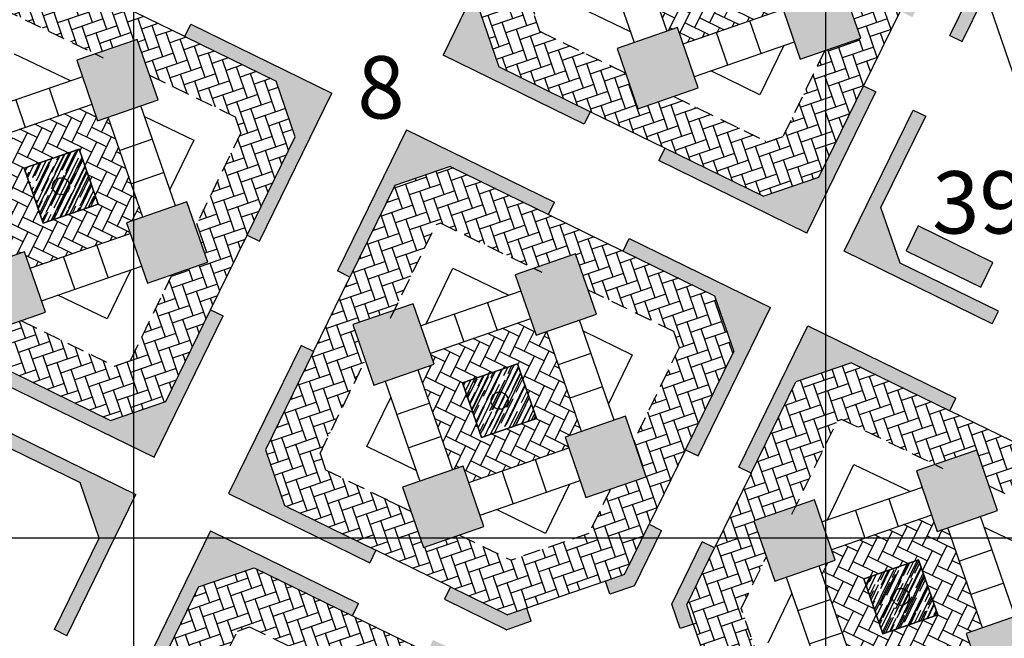
# Model space of a CAD drawing. Extents: x 1337 to 2362, y 1309 to 2662.
# Drawn here: x 2142 to 2213, y 1843 to 1887 of the extents above; entities that cross this region are included whole.
import ezdxf

# ---------------------------------------------------------------- set-up
doc = ezdxf.new("R2010")
doc.units = 0
doc.header["$LTSCALE"] = 5
doc.header["$MEASUREMENT"] = 0
doc.linetypes.add('DASHED2', pattern=[0.375, 0.25, -0.125])
for name, color, linetype in [('B', 7, 'CONTINUOUS'), ('HATCH-BUIL', 110, 'CONTINUOUS'), ('HATCH-GREEN', 72, 'CONTINUOUS'), ('HATCH-KAF', 23, 'CONTINUOUS'), ('HATCH-WATER', 150, 'CONTINUOUS'), ('HATCH-WC', 140, 'CONTINUOUS'), ('LG', 8, 'CONTINUOUS'), ('PROAD', 7, 'CONTINUOUS'), ('RED', 20, 'CONTINUOUS'), ('SERVIS', 7, 'CONTINUOUS'), ('SITE2', 7, 'CONTINUOUS'), ('TEXT-C', 86, 'CONTINUOUS')]:
    doc.layers.add(name, color=color, linetype=linetype)
doc.styles.add('SBSC', font='SASB____.pfb', dxfattribs={"height": 4.5})
pattern_1 = [(64.10133, (2185.5642, 1822.14947), (0.030675, 1.2079152), [7.5, -1, 2.5, -0.5]), (64.1013, (2185.62976, 1822.8569), (-0.816603, -0.1593247), [1.5, -0.165, 3, -0.375]), (64.10133, (2185.29107, 1822.56), (0.834275, 2.4851982), [4, -0.7, 2, -0.5])]
pattern_2 = [(109.03079, (2231.5275, 2056.2858), (-0.44951474, 0.21894405), [0.09375, -0.6133568]), (64.03079, (2231.5275, 2056.2858), (-0.4495147, 0.21894405), [0.09375, -0.40625]), (154.03079, (2231.5275, 2056.2858), (-0.21894405, -0.4495147), [0.09375, -0.40625])]
pattern_3 = [(109.074795, (2244.77082, 2121.09969), (-0.1635847, 0.14182752), [0.125, -0.25]), (229.074795, (2244.77082, 2121.09969), (-0.041033887, -0.212582266), [0.125, -0.25]), (169.074795, (2244.77082, 2121.09969), (-0.204618587, -0.070754745), [-0.25, 0.125])]
pattern_4 = [(108.9428, (2202.73646, 1882.6461), (-1.0163736, 0.4969757), [2.4, -0.8]), (198.9428, (2202.47676, 1883.4028), (-1.0163736, 0.4969757), [2.4, -0.8])]
pattern_5 = [(153.9428, (2202.73646, 1882.6461), (-1.0700995, -0.36727), [2.4, -0.8]), (243.9428, (2202.0178, 1882.9975), (-1.0700995, -0.36727), [2.4, -0.8])]

msp = doc.modelspace()

# ---------------------------------------------------------------- hatches: boundary and pattern name
at = {"layer": 'HATCH-BUIL'}
h = msp.add_hatch(dxfattribs=at)
h.set_pattern_fill('HONEY', color=124, style=0)
h.set_pattern_definition(pattern_3)
h.paths.add_polyline_path([(2193.058, 1900.671), (2194.569, 1896.306), (2198.934, 1897.817), (2197.423, 1902.182)])
h.paths.add_polyline_path([(2181.325, 1897.071), (2182.837, 1892.706), (2187.201, 1894.218), (2185.69, 1898.582)])
h.paths.add_polyline_path([(2184.925, 1885.338), (2186.436, 1880.973), (2190.801, 1882.485), (2189.289, 1886.849)])
h.paths.add_polyline_path([(2196.658, 1888.938), (2198.169, 1884.573), (2202.534, 1886.085), (2201.022, 1890.449)])
h = msp.add_hatch(dxfattribs=at)
h.set_pattern_fill('HONEY', color=124, style=0)
h.set_pattern_definition(pattern_3)
h.paths.add_polyline_path([(2145.888, 1884.481), (2147.4, 1880.117), (2151.764, 1881.628), (2150.253, 1885.993)])
h.paths.add_polyline_path([(2134.155, 1880.882), (2135.667, 1876.517), (2140.031, 1878.029), (2138.52, 1882.393)])
h.paths.add_polyline_path([(2139.267, 1864.784), (2143.631, 1866.296), (2142.12, 1870.66), (2137.755, 1869.149)])
h.paths.add_polyline_path([(2149.488, 1872.749), (2151, 1868.384), (2155.364, 1869.895), (2153.853, 1874.26)])
h = msp.add_hatch(dxfattribs=at)
h.set_pattern_fill('HONEY', color=124, style=0)
h.set_pattern_definition(pattern_3)
h.paths.add_polyline_path([(2165.835, 1865.391), (2167.346, 1861.027), (2171.711, 1862.538), (2170.199, 1866.903)])
h.paths.add_polyline_path([(2179.079, 1864.627), (2183.444, 1866.138), (2181.932, 1870.503), (2177.568, 1868.991)])
h.paths.add_polyline_path([(2181.168, 1857.258), (2182.679, 1852.894), (2187.043, 1854.405), (2185.532, 1858.77)])
h.paths.add_polyline_path([(2169.435, 1853.658), (2170.946, 1849.294), (2175.311, 1850.805), (2173.799, 1855.17)])
h = msp.add_hatch(dxfattribs=at)
h.set_pattern_fill('HONEY', color=124, style=0)
h.set_pattern_definition(pattern_3)
h.paths.add_polyline_path([(2199.184, 1852.73), (2194.819, 1851.219), (2196.331, 1846.854), (2200.695, 1848.366)])
h.paths.add_polyline_path([(2212.428, 1851.966), (2210.917, 1856.33), (2206.552, 1854.819), (2208.064, 1850.454)])
h.paths.add_polyline_path([(2210.152, 1843.086), (2211.663, 1838.721), (2216.028, 1840.233), (2214.516, 1844.597)])
h.paths.add_polyline_path([(2198.419, 1839.486), (2199.93, 1835.122), (2204.295, 1836.633), (2202.784, 1840.997)])
at = {"layer": 'HATCH-GREEN'}
h = msp.add_hatch(dxfattribs=at)
h.set_pattern_fill('GRASS', color=256, scale=0.5, style=0)
h.set_pattern_definition(pattern_2)
h.paths.add_polyline_path([(2186.695, 1914.183), (2180.224, 1900.949), (2181.122, 1900.509), (2184.353, 1907.117), (2188.366, 1908.494), (2195.471, 1905.02), (2197.393, 1908.952)])
h.paths.add_polyline_path([(2206.294, 1904.6), (2202.784, 1906.316), (2200.861, 1902.385), (2207.469, 1899.154), (2208.846, 1895.141), (2205.372, 1888.036), (2206.27, 1887.597), (2209.713, 1894.638)])
h.paths.add_polyline_path([(2175.013, 1888.015), (2178.487, 1895.119), (2177.589, 1895.558), (2172.357, 1884.86), (2182.559, 1879.872), (2182.998, 1880.771), (2176.39, 1884.002)])
h.paths.add_polyline_path([(2203.635, 1882.207), (2202.736, 1882.646), (2199.506, 1876.038), (2195.493, 1874.661), (2188.388, 1878.135), (2187.949, 1877.237), (2198.647, 1872.006)])
h = msp.add_hatch(dxfattribs=at)
h.set_pattern_fill('GRASS', color=256, scale=0.5, style=0)
h.set_pattern_definition(pattern_2)
h.paths.add_polyline_path([(2135.009, 1896.444), (2130.021, 1886.243), (2133.953, 1884.32), (2137.184, 1890.928), (2141.197, 1892.305), (2148.301, 1888.831), (2148.741, 1889.729)])
h.paths.add_polyline_path([(2129.619, 1899.079), (2119.972, 1903.796), (2115.63, 1902.306), (2122.05, 1883.6)])
h.paths.add_polyline_path([(2154.131, 1887.094), (2153.691, 1886.196), (2160.299, 1882.965), (2161.676, 1878.952), (2158.202, 1871.847), (2159.101, 1871.408), (2164.332, 1882.106)])
h = msp.add_hatch(dxfattribs=at)
h.set_pattern_fill('GRASS', color=256, scale=0.5, style=0)
h.set_pattern_definition(pattern_2)
h.paths.add_polyline_path([(2203.997, 1873.842), (2207.228, 1880.45), (2206.33, 1880.889), (2201.342, 1870.688), (2212.04, 1865.457), (2212.479, 1866.355), (2205.375, 1869.829)])
h.paths.add_polyline_path([(2217.869, 1863.72), (2217.43, 1862.821), (2221.279, 1860.939), (2220.82, 1862.277)])
h.paths.add_polyline_path([(2211.55, 1889.287), (2211.09, 1890.625), (2208.965, 1886.279), (2209.864, 1885.84)])
h = msp.add_hatch(dxfattribs=at)
h.set_pattern_fill('GRASS', color=256, scale=0.5, style=0)
h.set_pattern_definition(pattern_2)
h.paths.add_polyline_path([(2156.465, 1866.018), (2155.567, 1866.457), (2152.336, 1859.849), (2148.323, 1858.472), (2141.218, 1861.946), (2140.779, 1861.048), (2151.477, 1855.817)])
h.paths.add_polyline_path([(2127.385, 1880.853), (2124.805, 1875.575), (2127.575, 1867.504), (2135.389, 1863.683), (2135.828, 1864.582), (2129.22, 1867.813), (2127.843, 1871.825), (2131.317, 1878.93)])
h = msp.add_hatch(dxfattribs=at)
h.set_pattern_fill('GRASS', color=256, scale=0.5, style=0)
h.set_pattern_definition(pattern_2)
h.paths.add_polyline_path([(2159.523, 1856.335), (2162.997, 1863.44), (2162.098, 1863.879), (2156.867, 1853.181), (2167.068, 1848.193), (2167.508, 1849.091), (2160.9, 1852.322)])
h.paths.add_polyline_path([(2169.722, 1879.47), (2164.734, 1869.269), (2165.632, 1868.83), (2168.863, 1875.438), (2172.876, 1876.815), (2179.981, 1873.341), (2180.42, 1874.239)])
h.paths.add_polyline_path([(2196.011, 1866.616), (2185.81, 1871.604), (2185.371, 1870.705), (2191.978, 1867.474), (2193.356, 1863.461), (2189.882, 1856.357), (2190.78, 1855.918)])
h = msp.add_hatch(dxfattribs=at)
h.set_pattern_fill('GRASS', color=256, scale=0.5, style=0)
h.set_pattern_definition(pattern_2)
h.paths.add_polyline_path([(2220.186, 1826.672), (2223.417, 1833.28), (2222.519, 1833.719), (2217.531, 1823.518), (2227.732, 1818.53), (2228.171, 1819.429), (2221.564, 1822.659)])
h.paths.add_polyline_path([(2217.129, 1836.355), (2216.231, 1836.794), (2213, 1830.187), (2208.987, 1828.809), (2201.882, 1832.283), (2201.443, 1831.385), (2212.141, 1826.154)])
h.paths.add_polyline_path([(2214.794, 1857.431), (2214.355, 1856.533), (2220.963, 1853.302), (2222.34, 1849.289), (2218.866, 1842.184), (2219.765, 1841.745), (2224.996, 1852.443)])
h.paths.add_polyline_path([(2198.706, 1865.298), (2193.718, 1855.097), (2194.617, 1854.657), (2197.848, 1861.265), (2201.86, 1862.642), (2208.965, 1859.168), (2209.404, 1860.067)])
h.paths.add_polyline_path([(2227.739, 1842.118), (2227.28, 1843.455), (2225.155, 1839.109), (2226.053, 1838.67)])
h.paths.add_polyline_path([(2233.562, 1816.793), (2233.122, 1815.895), (2237.468, 1813.77), (2237.009, 1815.107)])
h = msp.add_hatch(dxfattribs=at)
h.set_pattern_fill('GRASS', color=256, scale=0.5, style=0)
h.set_pattern_definition(pattern_2)
h.paths.add_polyline_path([(2150.159, 1853.121), (2139.461, 1858.353), (2139.022, 1857.454), (2146.127, 1853.98), (2147.504, 1849.967), (2144.273, 1843.36), (2145.171, 1842.92)])
h.paths.add_polyline_path([(2128.952, 1863.491), (2139.789, 1831.914), (2142.536, 1837.53), (2141.637, 1837.97), (2139.952, 1834.522), (2130.681, 1861.532), (2133.632, 1860.09), (2134.071, 1860.988)])
h = msp.add_hatch(dxfattribs=at)
h.set_pattern_fill('GRASS', color=256, scale=0.5, style=0)
h.set_pattern_definition(pattern_2)
h.paths.add_polyline_path([(2155.549, 1850.486), (2150.561, 1840.285), (2151.46, 1839.846), (2154.691, 1846.453), (2158.704, 1847.83), (2165.808, 1844.357), (2166.247, 1845.255)])
h.paths.add_polyline_path([(2145.35, 1827.351), (2148.824, 1834.455), (2147.926, 1834.895), (2142.695, 1824.197), (2152.896, 1819.209), (2153.335, 1820.107), (2146.727, 1823.338)])
h.paths.add_polyline_path([(2173.972, 1821.543), (2173.074, 1821.982), (2169.843, 1815.375), (2165.83, 1813.997), (2158.725, 1817.471), (2158.286, 1816.573), (2168.984, 1811.342)])
h = msp.add_hatch(dxfattribs=at)
h.set_pattern_fill('GRASS', color=256, scale=0.5, style=0)
h.set_pattern_definition(pattern_2)
h.paths.add_polyline_path([(2178.411, 1844.913), (2177.025, 1844.437), (2172.898, 1846.456), (2172.458, 1845.557), (2176.958, 1843.357), (2178.735, 1843.967)])
h.paths.add_polyline_path([(2175.641, 1840.662), (2171.638, 1842.619), (2171.198, 1841.721), (2174.829, 1839.946), (2175.305, 1838.56), (2176.25, 1838.885)])
h.paths.add_polyline_path([(2178.198, 1833.21), (2177.252, 1832.885), (2177.728, 1831.5), (2175.709, 1827.372), (2176.608, 1826.933), (2178.808, 1831.433)])
h.paths.add_polyline_path([(2183.28, 1830.725), (2181.503, 1830.115), (2179.546, 1826.112), (2180.444, 1825.673), (2182.219, 1829.304), (2183.605, 1829.779)])
h.paths.add_polyline_path([(2190.732, 1833.283), (2188.955, 1832.673), (2189.28, 1831.727), (2190.665, 1832.202), (2194.793, 1830.184), (2195.232, 1831.082)])
h.paths.add_polyline_path([(2192.861, 1836.694), (2192.386, 1838.079), (2191.44, 1837.755), (2192.05, 1835.978), (2196.053, 1834.02), (2196.492, 1834.919)])
h.paths.add_polyline_path([(2189.963, 1845.14), (2191.981, 1849.267), (2191.083, 1849.707), (2188.882, 1845.207), (2189.492, 1843.43), (2190.438, 1843.754)])
h.paths.add_polyline_path([(2188.145, 1850.527), (2187.246, 1850.967), (2185.471, 1847.336), (2184.086, 1846.86), (2184.41, 1845.915), (2186.187, 1846.524)])
at = {"layer": 'HATCH-KAF'}
h = msp.add_hatch(dxfattribs=at)
h.set_pattern_fill('AR-HBONE,_O', color=256, scale=0.2)
h.set_pattern_definition(pattern_4)
h.paths.add_polyline_path([(2208.846, 1895.141), (2207.469, 1899.154), (2200.861, 1902.385), (2195.471, 1905.02), (2188.366, 1908.494), (2184.353, 1907.117), (2181.122, 1900.509), (2178.487, 1895.119), (2175.013, 1888.015), (2176.39, 1884.002), (2182.998, 1880.771), (2188.388, 1878.135), (2195.493, 1874.661), (2199.506, 1876.038), (2202.736, 1882.646), (2205.372, 1888.036)])
h.paths.add_polyline_path([(2204.921, 1895.44), (2204.532, 1896.575), (2198.32, 1899.591), (2197.423, 1902.182), (2194.405, 1901.137), (2187.639, 1904.423), (2187.356, 1904.325), (2184.34, 1898.115), (2181.325, 1897.071), (2182.222, 1894.48), (2178.938, 1887.715), (2179.327, 1886.58), (2185.539, 1883.564), (2186.436, 1880.973), (2189.027, 1881.871), (2195.792, 1878.586), (2196.927, 1878.975), (2199.943, 1885.188), (2202.534, 1886.085), (2201.637, 1888.675)], flags=16)
h.paths.add_polyline_path([(2200.202, 1890.165), (2196.658, 1888.938), (2197.742, 1885.807), (2196.975, 1885.542), (2195.25, 1881.989), (2191.697, 1883.714), (2190.517, 1883.305), (2189.289, 1886.849), (2186.159, 1885.765), (2185.894, 1886.532), (2182.341, 1888.257), (2184.066, 1891.81), (2183.657, 1892.99), (2187.201, 1894.218), (2186.243, 1896.986), (2186.623, 1897.117), (2188.545, 1901.144), (2192.625, 1899.196), (2193.468, 1899.488), (2198.934, 1897.817), (2197.7, 1897.39), (2197.965, 1896.623), (2201.518, 1894.898), (2199.793, 1891.346)], flags=0)
h.paths.add_polyline_path([(2194.6, 1890.281), (2190.633, 1888.907), (2189.259, 1892.875), (2193.226, 1894.249)], flags=0)
h = msp.add_hatch(dxfattribs=at)
h.set_pattern_fill('AR-HBONE,_O', color=256, scale=0.2, angle=45)
h.set_pattern_definition(pattern_5)
h.paths.add_polyline_path([(2195.338, 1896.572), (2194.569, 1896.306), (2194.16, 1897.489), (2186.935, 1894.987), (2187.201, 1894.218), (2186.018, 1893.808), (2188.521, 1886.583), (2189.289, 1886.849), (2189.699, 1885.667), (2196.924, 1888.169), (2196.658, 1888.938), (2197.84, 1889.347)])
h.paths.add_polyline_path([(2190.633, 1888.907), (2189.259, 1892.875), (2193.226, 1894.249), (2194.6, 1890.281)], flags=16)
h.paths.add_polyline_path([(2191.659, 1891.024, -1), (2192.2, 1892.131, -1)], flags=0)
h = msp.add_hatch(dxfattribs=at)
h.set_pattern_fill('AR-HBONE,_O', color=256, scale=0.2)
h.set_pattern_definition(pattern_4)
h.paths.add_polyline_path([(2155.567, 1866.457), (2158.202, 1871.847), (2161.676, 1878.952), (2160.299, 1882.965), (2153.691, 1886.196), (2148.301, 1888.831), (2141.197, 1892.305), (2137.184, 1890.928), (2133.953, 1884.32), (2131.317, 1878.93), (2127.843, 1871.825), (2129.22, 1867.813), (2135.828, 1864.582), (2141.218, 1861.946), (2148.323, 1858.472), (2152.336, 1859.849)])
h.paths.add_polyline_path([(2152.773, 1868.998), (2155.364, 1869.895), (2154.467, 1872.486), (2157.752, 1879.251), (2157.362, 1880.386), (2151.15, 1883.402), (2150.253, 1885.993), (2147.235, 1884.948), (2140.469, 1888.233), (2140.186, 1888.136), (2137.171, 1881.926), (2134.155, 1880.882), (2135.053, 1878.291), (2131.768, 1871.526), (2132.157, 1870.391), (2138.37, 1867.375), (2139.267, 1864.784), (2141.857, 1865.681), (2148.622, 1862.397), (2149.757, 1862.786)], flags=16)
h.paths.add_polyline_path([(2150.572, 1869.618), (2149.805, 1869.353), (2148.08, 1865.8), (2144.528, 1867.525), (2143.347, 1867.116), (2142.12, 1870.66), (2138.989, 1869.576), (2138.724, 1870.343), (2135.171, 1872.068), (2136.896, 1875.621), (2136.487, 1876.801), (2140.031, 1878.029), (2139.073, 1880.797), (2146.298, 1883.299), (2147.4, 1880.117), (2150.53, 1881.201), (2150.796, 1880.434), (2154.348, 1878.709), (2152.623, 1875.157), (2153.032, 1873.976), (2149.488, 1872.749)], flags=0)
h.paths.add_polyline_path([(2147.431, 1874.092), (2143.463, 1872.718), (2142.089, 1876.685), (2146.057, 1878.059)], flags=0)
h = msp.add_hatch(dxfattribs=at)
h.set_pattern_fill('AR-HBONE,_O', color=256, scale=0.2, angle=45)
h.set_pattern_definition(pattern_5)
h.paths.add_polyline_path([(2148.169, 1880.383), (2147.4, 1880.117), (2146.99, 1881.3), (2139.765, 1878.797), (2140.031, 1878.029), (2138.849, 1877.619), (2141.351, 1870.394), (2142.12, 1870.66), (2142.529, 1869.478), (2149.754, 1871.98), (2149.488, 1872.749), (2150.671, 1873.158)])
h.paths.add_polyline_path([(2147.431, 1874.092), (2143.463, 1872.718), (2142.089, 1876.685), (2146.057, 1878.059)], flags=16)
h.paths.add_polyline_path([(2144.489, 1874.835, -1), (2145.03, 1875.942, -1)], flags=0)
h = msp.add_hatch(dxfattribs=at)
h.set_pattern_fill('AR-HBONE,_O', color=256, scale=0.2)
h.set_pattern_definition(pattern_4)
h.paths.add_polyline_path([(2193.356, 1863.461), (2191.978, 1867.474), (2185.371, 1870.705), (2179.981, 1873.341), (2172.876, 1876.815), (2168.863, 1875.438), (2165.632, 1868.83), (2162.997, 1863.44), (2159.523, 1856.335), (2160.9, 1852.322), (2167.508, 1849.091), (2172.898, 1846.456), (2177.025, 1844.437), (2178.411, 1844.913), (2184.086, 1846.86), (2185.471, 1847.336), (2187.246, 1850.967), (2189.882, 1856.357)])
h.paths.add_polyline_path([(2186.146, 1856.996), (2187.043, 1854.405), (2184.453, 1853.508), (2182.9, 1850.311), (2177.27, 1848.378), (2173.537, 1850.191), (2170.946, 1849.294), (2170.049, 1851.885), (2168.345, 1852.712), (2163.879, 1854.88), (2163.468, 1856.078), (2166.732, 1862.801), (2165.835, 1865.391), (2168.85, 1866.435), (2171.845, 1872.604), (2172.19, 1872.723), (2178.915, 1869.458), (2181.932, 1870.503), (2182.829, 1867.912), (2189, 1864.916), (2189.411, 1863.719)], flags=16)
h.paths.add_polyline_path([(2181.168, 1857.258), (2182.252, 1854.128), (2181.485, 1853.862), (2179.76, 1850.31), (2176.207, 1852.035), (2175.027, 1851.626), (2173.799, 1855.17), (2170.669, 1854.086), (2170.403, 1854.853), (2166.851, 1856.578), (2168.576, 1860.13), (2168.167, 1861.311), (2171.711, 1862.538), (2170.752, 1865.306), (2171.133, 1865.438), (2173.054, 1869.464), (2177.135, 1867.517), (2177.977, 1867.808), (2179.079, 1864.627), (2182.209, 1865.711), (2182.475, 1864.944), (2186.028, 1863.219), (2184.303, 1859.666), (2184.712, 1858.486)], flags=0)
h.paths.add_polyline_path([(2179.11, 1858.601), (2175.142, 1857.227), (2173.768, 1861.195), (2177.736, 1862.569)], flags=0)
h.paths.add_polyline_path([(2176.169, 1859.345, -1), (2176.71, 1860.452, -1)], flags=0)
h = msp.add_hatch(dxfattribs=at)
h.set_pattern_fill('AR-HBONE,_O', color=256, scale=0.2, angle=45)
h.set_pattern_definition(pattern_5)
h.paths.add_polyline_path([(2181.434, 1856.489), (2181.168, 1857.258), (2182.35, 1857.668), (2179.848, 1864.893), (2179.079, 1864.627), (2178.67, 1865.809), (2171.445, 1863.307), (2171.711, 1862.538), (2170.528, 1862.129), (2173.03, 1854.904), (2173.799, 1855.17), (2174.209, 1853.987)])
h.paths.add_polyline_path([(2175.142, 1857.227), (2173.768, 1861.195), (2177.736, 1862.569), (2179.11, 1858.601)], flags=16)
h.paths.add_polyline_path([(2176.169, 1859.345, -1), (2176.71, 1860.452, -1)], flags=0)
h = msp.add_hatch(dxfattribs=at)
h.set_pattern_fill('AR-HBONE,_O', color=256, scale=0.2)
h.set_pattern_definition(pattern_4)
h.paths.add_polyline_path([(2201.86, 1862.642), (2197.848, 1861.265), (2194.617, 1854.657), (2191.981, 1849.267), (2189.963, 1845.14), (2190.438, 1843.754), (2192.386, 1838.079), (2192.861, 1836.694), (2196.492, 1834.919), (2201.882, 1832.283), (2208.987, 1828.809), (2213, 1830.187), (2216.231, 1836.794), (2218.866, 1842.184), (2222.34, 1849.289), (2220.963, 1853.302), (2214.355, 1856.533), (2208.965, 1859.168)])
h.paths.add_polyline_path([(2207.899, 1855.285), (2210.917, 1856.33), (2211.814, 1853.74), (2217.981, 1850.745), (2218.394, 1849.543), (2215.131, 1842.823), (2216.028, 1840.233), (2213.437, 1839.336), (2210.443, 1833.168), (2209.241, 1832.756), (2202.521, 1836.019), (2199.93, 1835.122), (2199.033, 1837.712), (2195.839, 1839.263), (2193.905, 1844.898), (2195.716, 1848.628), (2194.819, 1851.219), (2197.834, 1852.263), (2200.828, 1858.429), (2201.178, 1858.549)], flags=16)
h.paths.add_polyline_path([(2206.119, 1853.344), (2206.962, 1853.636), (2208.064, 1850.454), (2211.194, 1851.538), (2211.459, 1850.771), (2215.012, 1849.046), (2213.287, 1845.494), (2213.696, 1844.313), (2210.152, 1843.086), (2211.236, 1839.956), (2210.469, 1839.69), (2208.744, 1836.137), (2205.192, 1837.862), (2204.011, 1837.453), (2202.784, 1840.997), (2199.653, 1839.913), (2199.388, 1840.68), (2195.835, 1842.405), (2197.56, 1845.958), (2197.151, 1847.138), (2200.695, 1848.366), (2199.737, 1851.134), (2200.117, 1851.266), (2202.039, 1855.292)], flags=0)
h.paths.add_polyline_path([(2206.72, 1848.397), (2208.094, 1844.429), (2204.127, 1843.055), (2202.753, 1847.023)], flags=0)
h.paths.add_polyline_path([(2205.694, 1846.279, -1), (2205.153, 1845.172, -1)], flags=0)
h = msp.add_hatch(dxfattribs=at)
h.set_pattern_fill('AR-HBONE,_O', color=256, scale=0.2, angle=45)
h.set_pattern_definition(pattern_5)
h.paths.add_polyline_path([(2200.429, 1849.135), (2200.695, 1848.366), (2199.513, 1847.956), (2202.015, 1840.731), (2202.784, 1840.997), (2203.193, 1839.815), (2210.418, 1842.317), (2210.152, 1843.086), (2211.335, 1843.495), (2208.833, 1850.72), (2208.064, 1850.454), (2207.654, 1851.637)])
h.paths.add_polyline_path([(2206.72, 1848.397), (2208.094, 1844.429), (2204.127, 1843.055), (2202.753, 1847.023)], flags=16)
h.paths.add_polyline_path([(2205.694, 1846.279, -1), (2205.153, 1845.172, -1)], flags=0)
h = msp.add_hatch(dxfattribs=at)
h.set_pattern_fill('AR-HBONE,_O', color=256, scale=0.2)
h.set_pattern_definition(pattern_4)
h.paths.add_polyline_path([(2175.305, 1838.56), (2174.829, 1839.946), (2171.198, 1841.721), (2165.808, 1844.357), (2158.704, 1847.83), (2154.691, 1846.453), (2151.46, 1839.846), (2148.824, 1834.455), (2145.35, 1827.351), (2146.727, 1823.338), (2153.335, 1820.107), (2158.725, 1817.471), (2165.83, 1813.997), (2169.843, 1815.375), (2173.074, 1821.982), (2175.709, 1827.372), (2177.728, 1831.5), (2177.252, 1832.885)])
h.paths.add_polyline_path([(2171.974, 1828.011), (2172.871, 1825.421), (2170.28, 1824.524), (2167.46, 1818.716), (2165.723, 1818.119), (2159.364, 1821.207), (2156.774, 1820.31), (2155.877, 1822.9), (2150.069, 1825.72), (2149.472, 1827.458), (2152.56, 1833.816), (2151.662, 1836.407), (2154.677, 1837.451), (2157.497, 1843.258), (2158.382, 1843.561), (2164.742, 1840.473), (2167.76, 1841.518), (2168.657, 1838.928), (2171.492, 1837.551), (2173.61, 1831.381)], flags=16)
h.paths.add_polyline_path([(2166.995, 1828.274), (2168.079, 1825.144), (2167.312, 1824.878), (2165.587, 1821.325), (2162.035, 1823.05), (2160.854, 1822.642), (2159.627, 1826.186), (2156.496, 1825.102), (2156.231, 1825.868), (2152.678, 1827.593), (2154.403, 1831.146), (2153.994, 1832.327), (2157.538, 1833.554), (2156.58, 1836.322), (2156.96, 1836.454), (2158.882, 1840.48), (2162.962, 1838.532), (2163.805, 1838.824), (2164.907, 1835.642), (2168.037, 1836.726), (2168.303, 1835.959), (2171.855, 1834.234), (2170.13, 1830.682), (2170.539, 1829.501)], flags=0)
h.paths.add_polyline_path([(2164.938, 1829.617), (2160.97, 1828.243), (2159.596, 1832.211), (2163.564, 1833.585)], flags=0)
h.paths.add_polyline_path([(2161.996, 1830.36, -1), (2162.537, 1831.468, -1)], flags=0)
h.paths.add_polyline_path([(2183.605, 1829.779), (2182.219, 1829.304), (2180.444, 1825.673), (2177.808, 1820.283), (2174.335, 1813.178), (2175.712, 1809.165), (2182.319, 1805.934), (2187.71, 1803.299), (2194.814, 1799.825), (2198.827, 1801.202), (2202.058, 1807.81), (2204.694, 1813.2), (2208.168, 1820.305), (2206.79, 1824.317), (2200.183, 1827.548), (2194.793, 1830.184), (2190.665, 1832.202), (2189.28, 1831.727)])
h.paths.add_polyline_path([(2181.544, 1819.644), (2180.647, 1822.235), (2183.662, 1823.279), (2185.234, 1826.516), (2189.949, 1828.135), (2193.727, 1826.301), (2196.744, 1827.346), (2197.641, 1824.755), (2203.853, 1821.739), (2204.243, 1820.604), (2200.958, 1813.839), (2201.855, 1811.248), (2199.265, 1810.351), (2196.249, 1804.139), (2195.114, 1803.75), (2188.349, 1807.034), (2185.758, 1806.137), (2184.861, 1808.728), (2178.649, 1811.744), (2178.259, 1812.879)], flags=16)
h.paths.add_polyline_path([(2186.523, 1819.381), (2185.564, 1822.149), (2185.945, 1822.281), (2187.866, 1826.307), (2191.947, 1824.36), (2192.789, 1824.652), (2193.891, 1821.47), (2197.021, 1822.554), (2197.287, 1821.787), (2200.84, 1820.062), (2199.115, 1816.509), (2199.523, 1815.329), (2195.979, 1814.101), (2197.063, 1810.971), (2196.297, 1810.706), (2194.572, 1807.153), (2191.019, 1808.878), (2189.838, 1808.469), (2188.611, 1812.013), (2185.481, 1810.929), (2185.215, 1811.696), (2181.663, 1813.421), (2183.388, 1816.973), (2182.979, 1818.154)], flags=0)
h.paths.add_polyline_path([(2188.58, 1818.038), (2192.548, 1819.412), (2193.922, 1815.445), (2189.954, 1814.071)], flags=0)
h.paths.add_polyline_path([(2191.522, 1817.295, -1), (2190.98, 1816.188, -1)], flags=0)
at = {"layer": 'HATCH-WATER'}
h = msp.add_hatch(dxfattribs=at)
h.set_pattern_fill('AR-RROOF', color=256, scale=0.5, angle=45, style=0)
h.set_pattern_definition(pattern_1)
h.paths.add_polyline_path([(2173.768, 1861.195), (2175.142, 1857.227), (2179.11, 1858.601), (2177.736, 1862.569)])
h.paths.add_polyline_path([(2146.057, 1878.059), (2142.089, 1876.685), (2143.463, 1872.718), (2147.431, 1874.092)])
h.paths.add_polyline_path([(2158.953, 1904.397), (2162.921, 1905.771), (2161.547, 1909.739), (2157.579, 1908.365)])
h.paths.add_polyline_path([(2190.633, 1888.907), (2194.6, 1890.281), (2193.226, 1894.249), (2189.259, 1892.875)])
h = msp.add_hatch(dxfattribs=at)
h.set_pattern_fill('AR-RROOF', color=256, scale=0.5, angle=45, style=0)
h.set_pattern_definition(pattern_1)
h.paths.add_polyline_path([(2206.72, 1848.397), (2202.753, 1847.023), (2204.127, 1843.055), (2208.094, 1844.429)])
h.paths.add_polyline_path([(2163.564, 1833.585), (2159.596, 1832.211), (2160.97, 1828.243), (2164.938, 1829.617)])
h.paths.add_polyline_path([(2188.58, 1818.038), (2189.954, 1814.071), (2193.922, 1815.445), (2192.548, 1819.412)])
at = {"layer": 'HATCH-WC'}
msp.add_hatch(color=256, dxfattribs=at).paths.add_polyline_path([(2212.082, 1869.889), (2206.692, 1872.524), (2205.814, 1870.728), (2211.204, 1868.092)])

# ---------------------------------------------------------------- linework, layer by layer
at = {"layer": 'B', "linetype": 'Continuous'}
for p, q in [((2183.657, 1892.99), (2186.159, 1885.765)), ((2202.534, 1886.085), (2201.022, 1890.449)), ((2196.658, 1888.938), (2198.169, 1884.573)), ((2189.289, 1886.849), (2184.925, 1885.338)), ((2190.801, 1882.485), (2189.289, 1886.849)), ((2150.253, 1885.993), (2145.888, 1884.481)), ((2151.764, 1881.628), (2150.253, 1885.993)), ((2198.169, 1884.573), (2202.534, 1886.085)), ((2184.925, 1885.338), (2186.436, 1880.973)), ((2190.517, 1883.305), (2197.742, 1885.807)), ((2145.888, 1884.481), (2147.4, 1880.117)), ((2146.298, 1883.299), (2139.073, 1880.797)), ((2186.436, 1880.973), (2190.801, 1882.485)), ((2147.4, 1880.117), (2151.764, 1881.628)), ((2153.032, 1873.976), (2150.53, 1881.201)), ((2153.853, 1874.26), (2149.488, 1872.749)), ((2155.364, 1869.895), (2153.853, 1874.26)), ((2149.488, 1872.749), (2151, 1868.384)), ((2142.12, 1870.66), (2137.755, 1869.149)), ((2143.631, 1866.296), (2142.12, 1870.66)), ((2181.932, 1870.503), (2177.568, 1868.991)), ((2183.444, 1866.138), (2181.932, 1870.503)), ((2143.347, 1867.116), (2150.572, 1869.618)), ((2151, 1868.384), (2155.364, 1869.895)), ((2177.568, 1868.991), (2179.079, 1864.627)), ((2177.977, 1867.808), (2170.752, 1865.306)), ((2170.199, 1866.903), (2165.835, 1865.391)), ((2171.711, 1862.538), (2170.199, 1866.903)), ((2139.267, 1864.784), (2143.631, 1866.296)), ((2179.079, 1864.627), (2183.444, 1866.138)), ((2165.835, 1865.391), (2167.346, 1861.027)), ((2184.712, 1858.486), (2182.209, 1865.711)), ((2167.346, 1861.027), (2171.711, 1862.538)), ((2168.167, 1861.311), (2170.669, 1854.086)), ((2179.11, 1858.601), (2175.142, 1857.227)), ((2185.532, 1858.77), (2181.168, 1857.258)), ((2187.043, 1854.405), (2185.532, 1858.77)), ((2181.168, 1857.258), (2182.679, 1852.894)), ((2210.917, 1856.33), (2206.552, 1854.819)), ((2212.428, 1851.966), (2210.917, 1856.33)), ((2173.799, 1855.17), (2169.435, 1853.658)), ((2175.311, 1850.805), (2173.799, 1855.17)), ((2206.552, 1854.819), (2208.064, 1850.454)), ((2175.027, 1851.626), (2182.252, 1854.128)), ((2182.679, 1852.894), (2187.043, 1854.405)), ((2169.435, 1853.658), (2170.946, 1849.294)), ((2206.962, 1853.636), (2199.737, 1851.134)), ((2199.184, 1852.73), (2194.819, 1851.219)), ((2200.695, 1848.366), (2199.184, 1852.73)), ((2208.064, 1850.454), (2212.428, 1851.966)), ((2194.819, 1851.219), (2196.331, 1846.854)), ((2213.696, 1844.313), (2211.194, 1851.538)), ((2170.946, 1849.294), (2175.311, 1850.805)), ((2196.331, 1846.854), (2200.695, 1848.366)), ((2197.151, 1847.138), (2199.653, 1839.913)), ((2204.127, 1843.055), (2202.753, 1847.023)), ((2208.094, 1844.429), (2204.127, 1843.055)), ((2214.516, 1844.597), (2210.152, 1843.086)), ((2210.152, 1843.086), (2211.663, 1838.721))]:
    msp.add_line(p, q, dxfattribs=at)
at = {"layer": 'HATCH-KAF'}
for p, q in [((2153.691, 1886.196), (2148.301, 1888.831)), ((2205.372, 1888.036), (2202.736, 1882.646)), ((2188.388, 1878.135), (2182.998, 1880.771)), ((2179.981, 1873.341), (2185.371, 1870.705)), ((2155.567, 1866.457), (2158.202, 1871.847)), ((2162.997, 1863.44), (2165.632, 1868.83)), ((2214.355, 1856.533), (2208.965, 1859.168)), ((2189.882, 1856.357), (2187.246, 1850.967)), ((2194.617, 1854.657), (2191.981, 1849.267)), ((2172.898, 1846.456), (2167.508, 1849.091)), ((2184.086, 1846.86), (2178.411, 1844.913)), ((2165.808, 1844.357), (2171.198, 1841.721)), ((2190.438, 1843.754), (2192.386, 1838.079))]:
    msp.add_line(p, q, dxfattribs=at)
at = {"layer": 'LG'}
for p, q in [((2150, 2410), (2150, 1600)), ((2200, 2410), (2200, 1600)), ((1640, 1850), (2350, 1850))]:
    msp.add_line(p, q, dxfattribs=at)
at = {"layer": 'PROAD'}
for p, q in [((2177.589, 1895.558), (2172.357, 1884.86)), ((2208.965, 1886.279), (2211.09, 1890.625)), ((2211.09, 1890.625), (2221.279, 1860.939)), ((2209.864, 1885.84), (2211.55, 1889.287)), ((2175.013, 1888.015), (2176.39, 1884.002)), ((2153.691, 1886.196), (2154.131, 1887.094)), ((2154.131, 1887.094), (2164.332, 1882.106)), ((2153.691, 1886.196), (2160.299, 1882.965)), ((2208.965, 1886.279), (2209.864, 1885.84)), ((2182.559, 1879.872), (2172.357, 1884.86)), ((2182.998, 1880.771), (2176.39, 1884.002)), ((2161.676, 1878.952), (2160.299, 1882.965)), ((2199.506, 1876.038), (2202.736, 1882.646)), ((2202.736, 1882.646), (2203.635, 1882.207)), ((2159.101, 1871.408), (2164.332, 1882.106)), ((2198.647, 1872.006), (2203.635, 1882.207)), ((2182.998, 1880.771), (2182.559, 1879.872)), ((2201.342, 1870.688), (2206.33, 1880.889)), ((2203.997, 1873.842), (2207.228, 1880.45)), ((2206.33, 1880.889), (2207.228, 1880.45)), ((2158.202, 1871.847), (2161.676, 1878.952)), ((2169.722, 1879.47), (2164.734, 1869.269)), ((2169.722, 1879.47), (2180.42, 1874.239)), ((2188.388, 1878.135), (2187.949, 1877.237)), ((2195.493, 1874.661), (2188.388, 1878.135)), ((2172.876, 1876.815), (2168.863, 1875.438)), ((2172.876, 1876.815), (2179.981, 1873.341)), ((2198.647, 1872.006), (2187.949, 1877.237)), ((2195.493, 1874.661), (2199.506, 1876.038)), ((2168.863, 1875.438), (2165.632, 1868.83)), ((2179.981, 1873.341), (2180.42, 1874.239)), ((2205.375, 1869.829), (2203.997, 1873.842)), ((2158.202, 1871.847), (2159.101, 1871.408)), ((2185.371, 1870.705), (2185.81, 1871.604)), ((2185.81, 1871.604), (2196.011, 1866.616)), ((2185.371, 1870.705), (2191.978, 1867.474)), ((2212.04, 1865.457), (2201.342, 1870.688)), ((2212.479, 1866.355), (2205.375, 1869.829)), ((2165.632, 1868.83), (2164.734, 1869.269)), ((2191.978, 1867.474), (2193.356, 1863.461)), ((2151.477, 1855.817), (2156.465, 1866.018)), ((2152.336, 1859.849), (2155.567, 1866.457)), ((2155.567, 1866.457), (2156.465, 1866.018)), ((2190.78, 1855.918), (2196.011, 1866.616)), ((2212.04, 1865.457), (2212.479, 1866.355)), ((2193.718, 1855.097), (2198.706, 1865.298)), ((2198.706, 1865.298), (2209.404, 1860.067)), ((2162.098, 1863.879), (2156.867, 1853.181)), ((2162.997, 1863.44), (2162.098, 1863.879)), ((2162.997, 1863.44), (2159.523, 1856.335)), ((2189.882, 1856.357), (2193.356, 1863.461)), ((2201.86, 1862.642), (2197.848, 1861.265)), ((2201.86, 1862.642), (2208.965, 1859.168)), ((2141.218, 1861.946), (2148.323, 1858.472)), ((2140.779, 1861.048), (2151.477, 1855.817)), ((2194.617, 1854.657), (2197.848, 1861.265)), ((2148.323, 1858.472), (2152.336, 1859.849)), ((2208.965, 1859.168), (2209.404, 1860.067)), ((2139.461, 1858.353), (2150.159, 1853.121)), ((2139.022, 1857.454), (2146.127, 1853.98)), ((2159.523, 1856.335), (2160.9, 1852.322)), ((2189.882, 1856.357), (2190.78, 1855.918)), ((2194.617, 1854.657), (2193.718, 1855.097)), ((2147.504, 1849.967), (2146.127, 1853.98)), ((2156.867, 1853.181), (2167.068, 1848.193)), ((2145.171, 1842.92), (2150.159, 1853.121)), ((2160.9, 1852.322), (2167.508, 1849.091)), ((2155.549, 1850.486), (2150.561, 1840.285)), ((2155.549, 1850.486), (2166.247, 1845.255)), ((2185.471, 1847.336), (2187.246, 1850.967)), ((2186.187, 1846.524), (2188.145, 1850.527)), ((2187.246, 1850.967), (2188.145, 1850.527)), ((2144.273, 1843.36), (2147.504, 1849.967)), ((2188.882, 1845.207), (2191.083, 1849.707)), ((2191.981, 1849.267), (2191.083, 1849.707)), ((2167.508, 1849.091), (2167.068, 1848.193)), ((2189.963, 1845.14), (2191.981, 1849.267)), ((2154.691, 1846.453), (2158.704, 1847.83)), ((2158.704, 1847.83), (2165.808, 1844.357)), ((2185.471, 1847.336), (2184.086, 1846.86)), ((2184.41, 1845.915), (2184.086, 1846.86)), ((2154.691, 1846.453), (2151.46, 1839.846)), ((2172.898, 1846.456), (2172.458, 1845.557)), ((2172.898, 1846.456), (2177.025, 1844.437)), ((2186.187, 1846.524), (2184.41, 1845.915)), ((2172.458, 1845.557), (2176.958, 1843.357)), ((2165.808, 1844.357), (2166.247, 1845.255)), ((2178.411, 1844.913), (2177.025, 1844.437)), ((2178.735, 1843.967), (2178.411, 1844.913)), ((2189.492, 1843.43), (2188.882, 1845.207)), ((2190.438, 1843.754), (2189.963, 1845.14)), ((2178.735, 1843.967), (2176.958, 1843.357)), ((2145.171, 1842.92), (2144.273, 1843.36)), ((2190.438, 1843.754), (2189.492, 1843.43))]:
    msp.add_line(p, q, dxfattribs=at)
at = {"layer": 'RED', "linetype": 'DASHED2'}
for p, q in [((2140.469, 1888.233), (2147.808, 1884.67)), ((2178.938, 1887.715), (2179.327, 1886.58)), ((2179.327, 1886.58), (2185.539, 1883.564)), ((2199.943, 1885.188), (2196.927, 1878.975)), ((2151.15, 1883.402), (2157.362, 1880.386)), ((2189.027, 1881.871), (2195.792, 1878.586)), ((2157.752, 1879.251), (2157.362, 1880.386)), ((2157.752, 1879.251), (2154.467, 1872.486)), ((2195.792, 1878.586), (2196.927, 1878.975)), ((2168.572, 1865.862), (2171.845, 1872.604)), ((2172.19, 1872.723), (2171.845, 1872.604)), ((2172.19, 1872.723), (2179.488, 1869.179)), ((2152.773, 1868.998), (2149.757, 1862.786)), ((2182.829, 1867.912), (2189, 1864.916)), ((2141.857, 1865.681), (2148.622, 1862.397)), ((2189, 1864.916), (2189.411, 1863.719)), ((2189.411, 1863.719), (2186.146, 1856.996)), ((2148.622, 1862.397), (2149.757, 1862.786)), ((2163.468, 1856.078), (2166.732, 1862.801)), ((2197.556, 1851.69), (2200.828, 1858.429)), ((2201.178, 1858.549), (2200.828, 1858.429)), ((2201.178, 1858.549), (2208.472, 1855.007)), ((2163.468, 1856.078), (2163.879, 1854.88)), ((2170.049, 1851.885), (2163.879, 1854.88)), ((2184.453, 1853.508), (2182.9, 1850.311)), ((2211.814, 1853.74), (2217.981, 1850.745)), ((2173.537, 1850.191), (2177.27, 1848.378)), ((2182.9, 1850.311), (2177.27, 1848.378)), ((2193.905, 1844.898), (2195.716, 1848.628)), ((2195.839, 1839.263), (2193.905, 1844.898)), ((2154.399, 1836.878), (2157.497, 1843.258)), ((2157.497, 1843.258), (2158.382, 1843.561)), ((2158.382, 1843.561), (2165.315, 1840.195))]:
    msp.add_line(p, q, dxfattribs=at)
at = {"layer": 'RED'}
for p, q in [((2195.333, 1884.973), (2194.516, 1887.335)), ((2192.925, 1884.139), (2192.107, 1886.501)), ((2143.89, 1882.465), (2144.582, 1880.466)), ((2141.481, 1881.631), (2142.174, 1879.632)), ((2151.364, 1878.793), (2149.003, 1877.975)), ((2152.198, 1876.384), (2149.837, 1875.566)), ((2148.164, 1868.784), (2147.346, 1871.146)), ((2145.755, 1867.95), (2144.938, 1870.312)), ((2175.569, 1866.974), (2176.261, 1864.975)), ((2173.161, 1866.14), (2173.853, 1864.141)), ((2183.044, 1863.302), (2180.682, 1862.485)), ((2183.878, 1860.894), (2181.516, 1860.076)), ((2169.001, 1858.903), (2171.362, 1859.72)), ((2169.835, 1856.494), (2172.196, 1857.312)), ((2179.843, 1853.294), (2179.025, 1855.655)), ((2177.435, 1852.46), (2176.617, 1854.821)), ((2168.345, 1852.712), (2170.049, 1851.885)), ((2204.553, 1852.802), (2205.246, 1850.803)), ((2202.145, 1851.968), (2202.837, 1849.969)), ((2212.028, 1849.13), (2209.667, 1848.312)), ((2212.862, 1846.721), (2210.501, 1845.904)), ((2197.985, 1844.73), (2200.347, 1845.548)), ((2198.819, 1842.322), (2201.181, 1843.14))]:
    msp.add_line(p, q, dxfattribs=at)
at = {"layer": 'SERVIS'}
msp.add_lwpolyline([(2211.204, 1868.092), (2212.082, 1869.889), (2206.692, 1872.524), (2205.814, 1870.728)], close=True, dxfattribs=at)
at = {"layer": 'SITE2', "linetype": 'Continuous'}
for p, q in [((2186.018, 1893.808), (2188.521, 1886.583)), ((2185.894, 1886.532), (2182.341, 1888.257)), ((2189.699, 1885.667), (2196.924, 1888.169)), ((2196.975, 1885.542), (2195.25, 1881.989)), ((2141.375, 1884.954), (2145.428, 1883.02)), ((2195.25, 1881.989), (2191.697, 1883.714)), ((2146.99, 1881.3), (2139.765, 1878.797)), ((2150.671, 1873.158), (2148.169, 1880.383)), ((2150.796, 1880.434), (2154.348, 1878.709)), ((2154.348, 1878.709), (2152.623, 1875.157)), ((2146.057, 1878.059), (2142.089, 1876.685)), ((2142.089, 1876.685), (2146.057, 1878.059)), ((2147.431, 1874.092), (2146.057, 1878.059)), ((2146.057, 1878.059), (2147.431, 1874.092)), ((2142.089, 1876.685), (2143.463, 1872.718)), ((2143.463, 1872.718), (2142.089, 1876.685)), ((2143.463, 1872.718), (2147.431, 1874.092)), ((2147.431, 1874.092), (2143.463, 1872.718)), ((2142.529, 1869.478), (2149.754, 1871.98)), ((2149.805, 1869.353), (2148.08, 1865.8)), ((2171.12, 1865.411), (2173.054, 1869.464)), ((2173.054, 1869.464), (2177.108, 1867.53)), ((2148.08, 1865.8), (2144.528, 1867.525)), ((2178.67, 1865.809), (2171.445, 1863.307)), ((2182.35, 1857.668), (2179.848, 1864.893)), ((2182.475, 1864.944), (2186.028, 1863.219)), ((2186.028, 1863.219), (2184.303, 1859.666)), ((2177.736, 1862.569), (2173.768, 1861.195)), ((2173.768, 1861.195), (2177.736, 1862.569)), ((2179.11, 1858.601), (2177.736, 1862.569)), ((2177.736, 1862.569), (2179.11, 1858.601)), ((2170.528, 1862.129), (2173.03, 1854.904)), ((2173.768, 1861.195), (2175.142, 1857.227)), ((2175.142, 1857.227), (2173.768, 1861.195)), ((2166.851, 1856.578), (2168.576, 1860.13)), ((2175.142, 1857.227), (2179.11, 1858.601)), ((2170.403, 1854.853), (2166.851, 1856.578)), ((2174.209, 1853.987), (2181.434, 1856.489)), ((2200.104, 1851.238), (2202.039, 1855.292)), ((2202.039, 1855.292), (2206.092, 1853.357)), ((2181.485, 1853.862), (2179.76, 1850.31)), ((2179.76, 1850.31), (2176.207, 1852.035)), ((2207.654, 1851.637), (2200.429, 1849.135)), ((2211.335, 1843.495), (2208.833, 1850.72)), ((2211.459, 1850.771), (2215.012, 1849.046)), ((2206.72, 1848.397), (2202.753, 1847.023)), ((2202.753, 1847.023), (2206.72, 1848.397)), ((2208.094, 1844.429), (2206.72, 1848.397)), ((2206.72, 1848.397), (2208.094, 1844.429)), ((2199.513, 1847.956), (2202.015, 1840.731)), ((2202.753, 1847.023), (2204.127, 1843.055)), ((2195.835, 1842.405), (2197.56, 1845.958)), ((2204.127, 1843.055), (2208.094, 1844.429))]:
    msp.add_line(p, q, dxfattribs=at)
at = {"layer": 'SITE2'}
for centre in [(2144.76, 1875.389), (2176.439, 1859.898), (2205.424, 1845.726)]:
    msp.add_circle(centre, 0.616, dxfattribs=at)

# ---------------------------------------------------------------- texts
at = {"layer": 'TEXT-C', "style": 'SBSC'}
for s, p in [('8', (2166.167, 1880.281)), ('39', (2207.701, 1871.971))]:
    msp.add_text(s, height=4.5, dxfattribs=at).set_placement(p)

doc.saveas('drawing.dxf')
